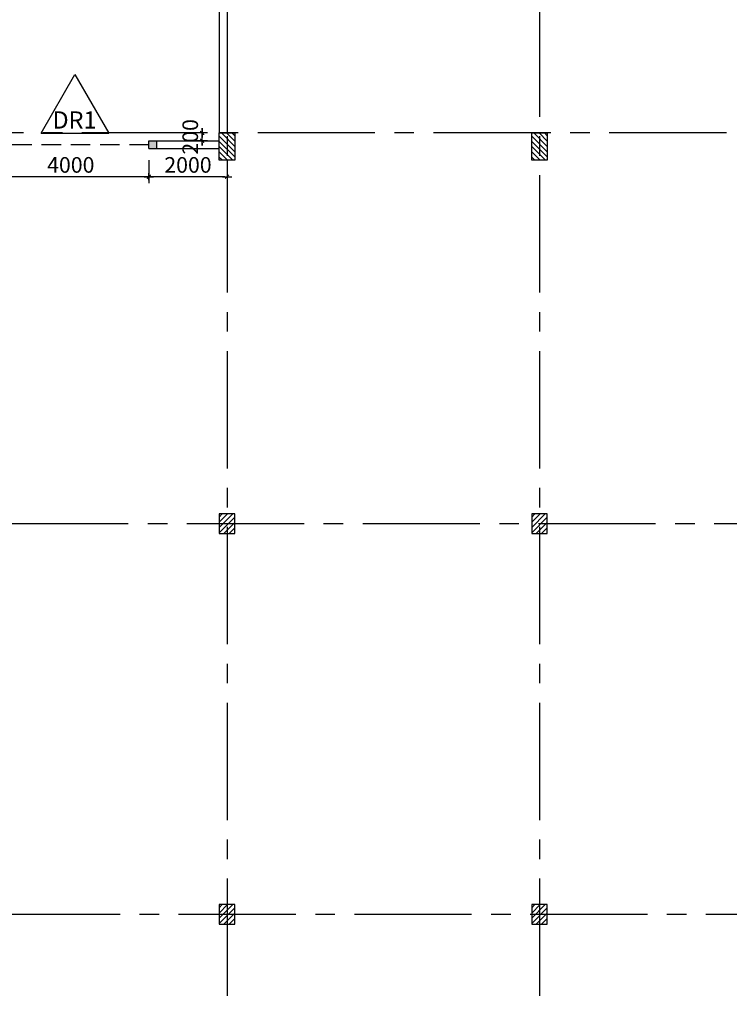
# Model space of a CAD drawing. Units: millimetres. Extents: x 0 to 691637, y 0 to 536302.
# Drawn here: x 201256 to 210340, y 338950 to 351549 of the extents above; entities that cross this region are included whole.
import ezdxf

# ---------------------------------------------------------------- set-up
doc = ezdxf.new("R2010")
doc.units = ezdxf.units.MM
doc.header["$PDMODE"] = 3
for name, pattern in [('CENTER2', [1.125, 0.75, -0.125, 0.125, -0.125]), ('DASHED', [0.1875, 0.125, -0.0625]), ('HIDDEN', [0.125, 0.0625, -0.0625])]:
    doc.linetypes.add(name, pattern=pattern)
for name, color, linetype in [('1-H', 8, 'HIDDEN'), ('2', 2, 'Continuous'), ('HACTH', 252, 'Continuous'), ('HATCH', 8, 'Continuous'), ('KICH THUOC', 1, 'Continuous'), ('KT_WALL', 1, 'Continuous'), ('NET CAT N', 6, 'Continuous')]:
    doc.layers.add(name, color=color, linetype=linetype)
doc.layers.add('KT_DIM1', color=252, linetype='Continuous', lineweight=15)
doc.styles.add('Arial', font='arial.ttf', dxfattribs={"width": 1.05})
doc.styles.get("Standard").update_dxf_attribs({"font": 'Vhelven.ttf'})
doc.dimstyles.new('200new', dxfattribs={"dimtxt": 200, "dimasz": 30, "dimexe": 80, "dimexo": 150, "dimgap": 50, "dimtad": 1, "dimdec": 0, "dimlfac": 2, "dimzin": 0, "dimdsep": 46, "dimtxsty": 'Arial', "dimblk": 'TICK', "dimcen": 200, "dimdle": 200, "dimclrd": 9, "dimclre": 9, "dimclrt": 4, "dimadec": 0, "dimazin": 0, "dimtfac": 1, "dimtdec": 0, "dimtix": 1, "dimtmove": 2, "dimatfit": 3, "dimfxl": 0, "dimtolj": 1, "dimtzin": 0, "dimarcsym": 0})

# ---------------------------------------------------------------- blocks, each defined once
blk = doc.blocks.new('TICK')
at = {"layer": 'KICH THUOC', "color": 1}
for p, q in [((0, 1.5), (0, -1.5)), ((-2, 0), (2, 0))]:
    blk.add_line(p, q, dxfattribs=at)
at = {"layer": 'KICH THUOC', "color": 1, "const_width": 0.505}
blk.add_lwpolyline([(-0.68, -0.68), (0.68, 0.68)], dxfattribs=at)
at = {"layer": 'KICH THUOC', "color": 1, "const_width": 0.253}
for points in [[(0.59, 0.77, -0.414214), (0.77, 0.77, -1)], [(0.77, 0.77, -0.414214), (0.77, 0.59, -1)], [(-0.77, -0.59, 0.414214), (-0.77, -0.77, 1)], [(-0.77, -0.77, 0.414214), (-0.59, -0.77, 1)]]:
    blk.add_lwpolyline(points, format="xyb", dxfattribs=at)
blk = doc.blocks.new('*D255')
at = {"layer": 'Defpoints', "color": 0, "transparency": 16777216}
for p in [(200910, 349900), (202910, 349900), (200910, 349539)]:
    blk.add_point(p, dxfattribs=at)
at = {"layer": 'KT_DIM1', "color": 9, "lineweight": -2, "transparency": 16777216}
for p, q in [((200910, 349750), (200910, 349459)), ((202910, 349750), (202910, 349459)), ((202880, 349539), (200940, 349539))]:
    blk.add_line(p, q, dxfattribs=at)
at = {"layer": 'KT_DIM1', "color": 9, "lineweight": -2, "transparency": 16777216, "xscale": 30, "yscale": 30, "zscale": 30, "rotation": 180}
blk.add_blockref('TICK', (200910, 349539), dxfattribs=at)
at = {"layer": 'KT_DIM1', "color": 9, "lineweight": -2, "transparency": 16777216, "xscale": 30, "yscale": 30, "zscale": 30}
blk.add_blockref('TICK', (202910, 349539), dxfattribs=at)
at = {"layer": 'KT_DIM1', "color": 4, "transparency": 16777216, "insert": (201910, 349691), "char_height": 200, "attachment_point": 5, "style": 'Arial'}
blk.add_mtext('\\A1;4000', dxfattribs=at)
blk = doc.blocks.new('*D256')
at = {"layer": 'Defpoints', "color": 0, "transparency": 16777216}
for p in [(202910, 349900), (203910, 349900), (202910, 349539)]:
    blk.add_point(p, dxfattribs=at)
at = {"layer": 'KT_DIM1', "color": 9, "lineweight": -2, "transparency": 16777216}
for p, q in [((202910, 349750), (202910, 349459)), ((203910, 349750), (203910, 349459)), ((203880, 349539), (202940, 349539))]:
    blk.add_line(p, q, dxfattribs=at)
at = {"layer": 'KT_DIM1', "color": 9, "lineweight": -2, "transparency": 16777216, "xscale": 30, "yscale": 30, "zscale": 30, "rotation": 180}
blk.add_blockref('TICK', (202910, 349539), dxfattribs=at)
at = {"layer": 'KT_DIM1', "color": 9, "lineweight": -2, "transparency": 16777216, "xscale": 30, "yscale": 30, "zscale": 30}
blk.add_blockref('TICK', (203910, 349539), dxfattribs=at)
at = {"layer": 'KT_DIM1', "color": 4, "transparency": 16777216, "insert": (203410, 349691), "char_height": 200, "attachment_point": 5, "style": 'Arial'}
blk.add_mtext('\\A1;2000', dxfattribs=at)
blk = doc.blocks.new('*D312')
at = {"layer": 'Defpoints', "color": 0, "transparency": 16777216}
for p in [(203591, 350100), (203810, 350100), (203810, 350000)]:
    blk.add_point(p, dxfattribs=at)
at = {"layer": 'KT_DIM1', "color": 9, "lineweight": -2, "transparency": 16777216}
for p, q in [((203591, 350130), (203591, 350160)), ((203660, 350100), (203511, 350100)), ((203591, 350000), (203591, 350100)), ((203660, 350000), (203511, 350000)), ((203591, 349970), (203591, 349940))]:
    blk.add_line(p, q, dxfattribs=at)
at = {"layer": 'KT_DIM1', "color": 9, "lineweight": -2, "transparency": 16777216, "xscale": 30, "yscale": 30, "zscale": 30}
for p, rotation in [((203591, 350100), 270), ((203591, 350000), 90)]:
    blk.add_blockref('TICK', p, dxfattribs=dict(at, rotation=rotation))
at = {"layer": 'KT_DIM1', "color": 4, "transparency": 16777216, "insert": (203439, 350050), "char_height": 200, "attachment_point": 5, "rotation": 90, "style": 'Arial'}
blk.add_mtext('\\A1;200', dxfattribs=at)

msp = doc.modelspace()

# ---------------------------------------------------------------- hatches: boundary and pattern name
at = {"layer": 'HACTH'}
h = msp.add_hatch(dxfattribs=at)
h.set_pattern_fill('ANSI31', color=256, scale=15, style=0)
h.set_pattern_definition([(315, (203224.203, 575937.558), (-33.67596, -33.67596), [])])
h.paths.add_polyline_path([(204009.77, 349749.95), (203809.77, 349749.95), (203809.77, 350099.95), (204009.77, 350099.95)])
h = msp.add_hatch(dxfattribs=at)
h.set_pattern_fill('ANSI31', color=256, scale=15, style=0)
h.set_pattern_definition([(315, (207224.203, 575937.558), (-33.67596, -33.67596), [])])
h.paths.add_polyline_path([(208009.77, 349749.95), (207809.77, 349749.95), (207809.77, 350099.95), (208009.77, 350099.95)])
at = {"layer": 'HATCH'}
h = msp.add_hatch(dxfattribs=at)
h.set_pattern_fill('ANSI31', color=256, scale=15, style=0)
h.set_pattern_definition([(45, (199324.203, 114262.35), (-33.67596, 33.67596), [])])
h.paths.add_polyline_path([(203809.77, 344974.95), (204009.77, 344974.95), (204009.77, 345224.95), (203809.77, 345224.95)])
h = msp.add_hatch(dxfattribs=at)
h.set_pattern_fill('ANSI31', color=256, scale=15, style=0)
h.set_pattern_definition([(45, (203324.203, 114262.35), (-33.67596, 33.67596), [])])
h.paths.add_polyline_path([(207809.77, 344974.95), (208009.77, 344974.95), (208009.77, 345224.95), (207809.77, 345224.95)])
h = msp.add_hatch(dxfattribs=at)
h.set_pattern_fill('ANSI31', color=256, scale=15, style=0)
h.set_pattern_definition([(45, (199324.203, 109262.35), (-33.67596, 33.67596), [])])
h.paths.add_polyline_path([(203809.77, 339974.95), (204009.77, 339974.95), (204009.77, 340224.95), (203809.77, 340224.95)])
h = msp.add_hatch(dxfattribs=at)
h.set_pattern_fill('ANSI31', color=256, scale=15, style=0)
h.set_pattern_definition([(45, (203324.203, 109262.35), (-33.67596, 33.67596), [])])
h.paths.add_polyline_path([(207809.77, 339974.95), (208009.77, 339974.95), (208009.77, 340224.95), (207809.77, 340224.95)])
at = {"layer": 'KT_WALL'}
h = msp.add_hatch(color=256, dxfattribs=at)
h.dxf.hatch_style = 1
h.paths.add_polyline_path([(200909.77, 349999.95), (200809.77, 349999.95), (200809.77, 349899.95), (200909.77, 349899.95)])
h.paths.add_polyline_path([(203009.77, 349999.95), (202909.77, 349999.95), (202909.77, 349899.95), (203009.77, 349899.95)])

# ---------------------------------------------------------------- linework, layer by layer
for p, q in [((201529.2, 350097.44), (201962.22, 350847.44)), ((201962.22, 350847.44), (202395.23, 350097.44)), ((201529.2, 350097.44), (202395.23, 350097.44))]:
    msp.add_line(p, q)
at = {"layer": '1-H', "linetype": 'CENTER2', "ltscale": 2000}
for p, q in [((203909.77, 356307.97), (203909.77, 329547.99)), ((207909.77, 356307.97), (207909.77, 329547.99)), ((221553.09, 350099.95), (144271.55, 350099.95)), ((222896.45, 345099.95), (144341.94, 345099.95)), ((222790.8, 340099.95), (144341.94, 340099.95))]:
    msp.add_line(p, q, dxfattribs=at)
at = {"layer": '2', "linetype": 'DASHED', "ltscale": 2000}
msp.add_line((202909.77, 349949.95), (200909.77, 349949.95), dxfattribs=at)
at = {"layer": 'KT_WALL'}
for p, q in [((203809.77, 353399.95), (203809.77, 350099.95)), ((203909.77, 353399.95), (203909.77, 350099.95)), ((202909.77, 349999.95), (203809.77, 349999.95)), ((202909.77, 349899.95), (202909.77, 349999.95)), ((202909.77, 349899.95), (203809.77, 349899.95)), ((203009.77, 349899.95), (203009.77, 349999.95))]:
    msp.add_line(p, q, dxfattribs=at)
at = {"layer": 'NET CAT N'}
for points in [[(203809.77, 350099.95), (204009.77, 350099.95), (204009.77, 349749.95), (203809.77, 349749.95)], [(207809.77, 350099.95), (208009.77, 350099.95), (208009.77, 349749.95), (207809.77, 349749.95)], [(203809.77, 344974.95), (204009.77, 344974.95), (204009.77, 345224.95), (203809.77, 345224.95)], [(207809.77, 344974.95), (208009.77, 344974.95), (208009.77, 345224.95), (207809.77, 345224.95)], [(203809.77, 339974.95), (204009.77, 339974.95), (204009.77, 340224.95), (203809.77, 340224.95)], [(207809.77, 339974.95), (208009.77, 339974.95), (208009.77, 340224.95), (207809.77, 340224.95)]]:
    msp.add_lwpolyline(points, close=True, dxfattribs=at)

# ---------------------------------------------------------------- texts
at = {"color": 137, "insert": (201957.42, 350375.96), "char_height": 220, "width": 190, "attachment_point": 2, "line_spacing_factor": 0.938532}
msp.add_mtext('{\\fArial|b0|i0|c0|p34;DR\\fArial|b0|i0|c163|p34;1}', dxfattribs=at)

# ---------------------------------------------------------------- dimensions: what is measured, and where the dimension line sits
at = {"layer": 'KT_DIM1'}
dim = msp.add_linear_dim(base=(203591.45, 350099.95), p1=(203809.77, 349999.95), p2=(203809.77, 350099.95), angle=90, dimstyle='200new', dxfattribs=at)
dim.commit()
dim.dimension.update_dxf_attribs({"geometry": '*D312', "text_midpoint": (203439.34, 350049.95)})
for base, p1, p2, picture, middle in [((200909.77, 349538.57), (202909.77, 349899.95), (200909.77, 349899.95), '*D255', (201909.77, 349690.69)), ((202909.77, 349538.57), (203909.77, 349899.95), (202909.77, 349899.95), '*D256', (203409.77, 349690.69))]:
    dim = msp.add_linear_dim(base=base, p1=p1, p2=p2, dimstyle='200new', dxfattribs=at)
    dim.commit()
    dim.dimension.update_dxf_attribs({"geometry": picture, "text_midpoint": middle})

doc.saveas('drawing.dxf')
